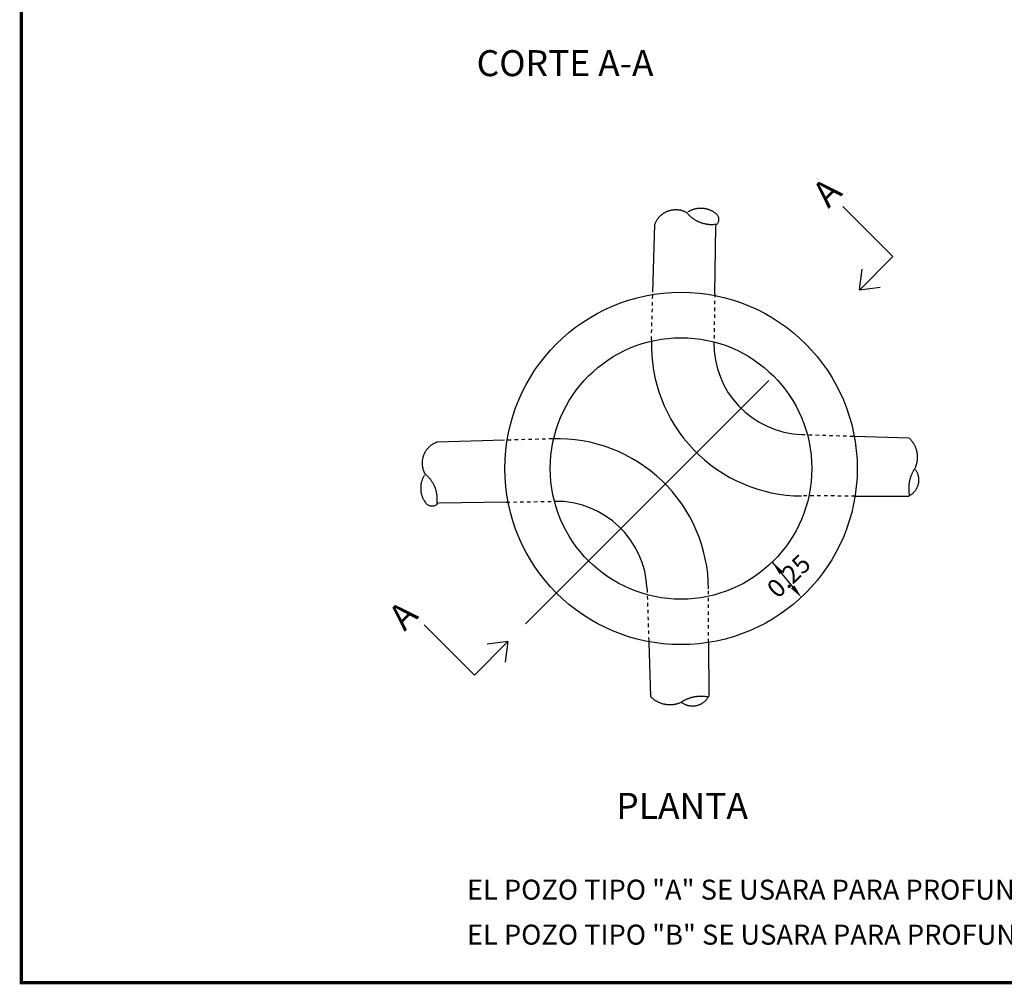
# Model space of a CAD drawing. Extents: x 8651 to 13644, y 7085 to 9262.
# Drawn here: x 8651 to 8680, y 8359 to 8388 of the extents above; entities that cross this region are included whole.
import ezdxf

# ---------------------------------------------------------------- set-up
doc = ezdxf.new("R2010")
doc.units = 0
doc.header["$LTSCALE"] = 20
doc.header["$PDMODE"] = 32
doc.header["$PDSIZE"] = 2
doc.linetypes.add('DASHDOT', pattern=[1, 0.5, -0.25, 0, -0.25])
doc.linetypes.add('HIDDEN', pattern=[0.00375, 0.0025, -0.00125])
for name, color, linetype in [('0BLODRENA', 7, 'Continuous'), ('DETALLES', 7, 'Continuous'), ('Drenaje_San', 4, 'Continuous')]:
    doc.layers.add(name, color=color, linetype=linetype)
doc.styles.add('ROMANT', font='romant.shx')
doc.styles.get("Standard").update_dxf_attribs({"font": 'arial.ttf'})

msp = doc.modelspace()

# ---------------------------------------------------------------- linework, layer by layer
at = {"color": 7}
for p, q in [((8676.729, 8380.625), (8675.269, 8382.085)), ((8675.757, 8379.652), (8676.729, 8380.625)), ((8675.759, 8379.656), (8675.838, 8380.257)), ((8675.759, 8379.656), (8676.36, 8379.734)), ((8664.566, 8368.461), (8663.105, 8369.922)), ((8665.538, 8369.434), (8664.566, 8368.461)), ((8665.539, 8369.441), (8664.938, 8369.362)), ((8665.539, 8369.441), (8665.461, 8368.84))]:
    msp.add_line(p, q, dxfattribs=at)
at = {"color": 7, "linetype": 'DASHDOT'}
msp.add_line((8666.054, 8369.95), (8675.406, 8379.302), dxfattribs=at)
at = {"color": 7, "linetype": 'ByBlock'}
msp.add_line((8673.225, 8371.735), (8673.861, 8370.968), dxfattribs=at)
for points in [[(8673.532, 8371.476), (8673.431, 8371.392), (8673.229, 8371.739)], [(8673.866, 8371.066), (8673.764, 8370.981), (8674.068, 8370.719)]]:
    msp.add_solid(points, dxfattribs=at)
at = {"layer": '0BLODRENA', "color": 7}
for p, q in [((8671.551, 8379.541), (8671.585, 8381.509)), ((8675.627, 8373.665), (8677.19, 8373.661)), ((8665.497, 8373.487), (8663.529, 8373.453)), ((8671.373, 8369.411), (8671.376, 8367.848))]:
    msp.add_line(p, q, dxfattribs=at)
at = {"layer": '0BLODRENA', "color": 7, "linetype": 'HIDDEN'}
for p, q in [((8669.711, 8378.205), (8669.751, 8379.595)), ((8671.551, 8379.541), (8671.527, 8378.139)), ((8666.833, 8375.327), (8665.442, 8375.287)), ((8674.081, 8375.455), (8675.624, 8375.404)), ((8675.627, 8373.665), (8674.069, 8373.668)), ((8665.497, 8373.487), (8666.899, 8373.511)), ((8669.583, 8370.957), (8669.634, 8369.414)), ((8671.373, 8369.411), (8671.369, 8370.969))]:
    msp.add_line(p, q, dxfattribs=at)
at = {"layer": '0BLODRENA', "color": 7}
for points in [[(8669.751, 8379.595), (8669.808, 8381.558), (8669.814, 8381.574), (8669.82, 8381.59), (8669.827, 8381.606), (8669.834, 8381.622), (8669.842, 8381.638), (8669.85, 8381.653), (8669.858, 8381.668), (8669.867, 8381.683), (8669.876, 8381.698), (8669.886, 8381.712), (8669.896, 8381.727), (8669.907, 8381.74), (8669.917, 8381.754), (8669.929, 8381.767), (8669.94, 8381.78), (8669.952, 8381.793), (8669.964, 8381.806), (8669.977, 8381.818), (8669.99, 8381.829), (8670.003, 8381.841), (8670.016, 8381.852), (8670.03, 8381.862), (8670.044, 8381.872), (8670.059, 8381.882), (8670.073, 8381.892), (8670.088, 8381.901), (8670.103, 8381.91), (8670.118, 8381.918), (8670.134, 8381.926), (8670.15, 8381.933), (8670.166, 8381.94), (8670.182, 8381.947), (8670.198, 8381.953), (8670.214, 8381.958), (8670.231, 8381.964), (8670.248, 8381.968), (8670.265, 8381.973), (8670.282, 8381.977), (8670.299, 8381.98), (8670.316, 8381.983), (8670.333, 8381.985), (8670.35, 8381.987), (8670.368, 8381.989), (8670.385, 8381.99), (8670.402, 8381.991), (8670.42, 8381.991), (8670.437, 8381.991), (8670.455, 8381.99), (8670.472, 8381.988), (8670.489, 8381.987), (8670.507, 8381.985), (8670.524, 8381.982), (8670.541, 8381.979), (8670.558, 8381.975), (8670.575, 8381.971), (8670.592, 8381.967), (8670.608, 8381.962), (8670.625, 8381.956), (8670.641, 8381.95), (8670.657, 8381.944), (8670.673, 8381.937), (8670.689, 8381.93), (8670.705, 8381.923), (8670.733, 8381.908), (8670.744, 8381.894), (8670.755, 8381.881), (8670.766, 8381.868), (8670.778, 8381.855), (8670.79, 8381.843), (8670.802, 8381.83), (8670.815, 8381.818), (8670.827, 8381.806), (8670.84, 8381.794), (8670.853, 8381.783), (8670.867, 8381.772), (8670.88, 8381.761), (8670.894, 8381.75), (8670.908, 8381.74), (8670.922, 8381.729), (8670.936, 8381.719), (8670.951, 8381.71), (8670.965, 8381.7), (8670.98, 8381.691), (8670.995, 8381.683), (8671.01, 8381.674), (8671.026, 8381.666), (8671.041, 8381.658), (8671.057, 8381.65), (8671.073, 8381.643), (8671.088, 8381.636), (8671.105, 8381.629), (8671.121, 8381.623), (8671.137, 8381.616), (8671.153, 8381.611), (8671.17, 8381.605), (8671.186, 8381.6), (8671.203, 8381.595), (8671.22, 8381.59), (8671.237, 8381.586), (8671.254, 8381.582), (8671.271, 8381.578), (8671.288, 8381.575), (8671.305, 8381.572), (8671.322, 8381.569), (8671.339, 8381.567), (8671.357, 8381.565), (8671.374, 8381.563), (8671.391, 8381.562), (8671.409, 8381.561), (8671.426, 8381.56), (8671.444, 8381.56), (8671.461, 8381.56), (8671.478, 8381.56), (8671.496, 8381.561), (8671.513, 8381.562), (8671.53, 8381.563), (8671.548, 8381.565), (8671.565, 8381.566), (8671.587, 8381.569), (8671.585, 8381.529)], [(8670.774, 8381.927), (8670.788, 8381.936), (8670.804, 8381.944), (8670.819, 8381.953), (8670.834, 8381.961), (8670.85, 8381.968), (8670.866, 8381.976), (8670.882, 8381.982), (8670.898, 8381.989), (8670.914, 8381.995), (8670.931, 8382), (8670.947, 8382.005), (8670.964, 8382.01), (8670.981, 8382.015), (8670.998, 8382.018), (8671.015, 8382.022), (8671.032, 8382.025), (8671.049, 8382.028), (8671.067, 8382.03), (8671.084, 8382.031), (8671.101, 8382.033), (8671.119, 8382.034), (8671.136, 8382.034), (8671.153, 8382.034), (8671.171, 8382.034), (8671.188, 8382.033), (8671.206, 8382.032), (8671.223, 8382.03), (8671.24, 8382.028), (8671.257, 8382.025), (8671.274, 8382.022), (8671.292, 8382.019), (8671.308, 8382.015), (8671.325, 8382.01), (8671.342, 8382.006), (8671.359, 8382.001), (8671.375, 8381.995), (8671.392, 8381.989), (8671.408, 8381.983), (8671.424, 8381.976), (8671.44, 8381.969), (8671.455, 8381.961), (8671.471, 8381.953), (8671.486, 8381.945), (8671.501, 8381.936), (8671.516, 8381.927), (8671.531, 8381.918), (8671.545, 8381.908), (8671.559, 8381.898), (8671.573, 8381.887), (8671.586, 8381.876), (8671.599, 8381.864), (8671.61, 8381.851), (8671.621, 8381.837), (8671.63, 8381.822), (8671.638, 8381.807), (8671.645, 8381.791), (8671.651, 8381.775), (8671.656, 8381.758), (8671.66, 8381.741), (8671.662, 8381.724), (8671.663, 8381.706), (8671.662, 8381.689), (8671.661, 8381.672), (8671.658, 8381.654), (8671.653, 8381.638), (8671.648, 8381.621), (8671.641, 8381.605), (8671.633, 8381.589), (8671.625, 8381.575), (8671.614, 8381.56), (8671.603, 8381.547), (8671.591, 8381.534), (8671.585, 8381.529)], [(8665.442, 8375.287), (8663.48, 8375.23), (8663.464, 8375.224), (8663.448, 8375.218), (8663.432, 8375.211), (8663.416, 8375.204), (8663.4, 8375.196), (8663.385, 8375.188), (8663.37, 8375.18), (8663.355, 8375.171), (8663.34, 8375.162), (8663.325, 8375.152), (8663.311, 8375.142), (8663.297, 8375.131), (8663.284, 8375.12), (8663.27, 8375.109), (8663.257, 8375.098), (8663.245, 8375.086), (8663.232, 8375.074), (8663.22, 8375.061), (8663.209, 8375.048), (8663.197, 8375.035), (8663.186, 8375.022), (8663.176, 8375.008), (8663.165, 8374.994), (8663.156, 8374.979), (8663.146, 8374.965), (8663.137, 8374.95), (8663.128, 8374.935), (8663.12, 8374.919), (8663.112, 8374.904), (8663.105, 8374.888), (8663.098, 8374.872), (8663.091, 8374.856), (8663.085, 8374.84), (8663.079, 8374.823), (8663.074, 8374.807), (8663.069, 8374.79), (8663.065, 8374.773), (8663.061, 8374.756), (8663.058, 8374.739), (8663.055, 8374.722), (8663.052, 8374.705), (8663.05, 8374.688), (8663.049, 8374.67), (8663.048, 8374.653), (8663.047, 8374.635), (8663.047, 8374.618), (8663.047, 8374.601), (8663.048, 8374.583), (8663.049, 8374.566), (8663.051, 8374.549), (8663.053, 8374.531), (8663.056, 8374.514), (8663.059, 8374.497), (8663.063, 8374.48), (8663.067, 8374.463), (8663.071, 8374.446), (8663.076, 8374.43), (8663.082, 8374.413), (8663.087, 8374.397), (8663.094, 8374.38), (8663.1, 8374.364), (8663.108, 8374.349), (8663.115, 8374.333), (8663.13, 8374.305), (8663.143, 8374.294), (8663.157, 8374.283), (8663.17, 8374.271), (8663.183, 8374.26), (8663.195, 8374.248), (8663.208, 8374.236), (8663.22, 8374.223), (8663.232, 8374.211), (8663.244, 8374.198), (8663.255, 8374.185), (8663.266, 8374.171), (8663.277, 8374.158), (8663.288, 8374.144), (8663.298, 8374.13), (8663.309, 8374.116), (8663.318, 8374.102), (8663.328, 8374.087), (8663.337, 8374.072), (8663.347, 8374.058), (8663.355, 8374.043), (8663.364, 8374.028), (8663.372, 8374.012), (8663.38, 8373.997), (8663.388, 8373.981), (8663.395, 8373.965), (8663.402, 8373.949), (8663.409, 8373.933), (8663.415, 8373.917), (8663.421, 8373.901), (8663.427, 8373.884), (8663.433, 8373.868), (8663.438, 8373.851), (8663.443, 8373.835), (8663.447, 8373.818), (8663.452, 8373.801), (8663.456, 8373.784), (8663.459, 8373.767), (8663.463, 8373.75), (8663.466, 8373.733), (8663.468, 8373.716), (8663.471, 8373.698), (8663.473, 8373.681), (8663.474, 8373.664), (8663.476, 8373.646), (8663.477, 8373.629), (8663.478, 8373.612), (8663.478, 8373.594), (8663.478, 8373.577), (8663.478, 8373.56), (8663.477, 8373.542), (8663.476, 8373.525), (8663.475, 8373.507), (8663.473, 8373.49), (8663.471, 8373.473), (8663.469, 8373.451), (8663.509, 8373.453)], [(8675.624, 8375.404), (8677.202, 8375.352), (8677.214, 8375.34), (8677.226, 8375.327), (8677.238, 8375.314), (8677.249, 8375.301), (8677.261, 8375.288), (8677.271, 8375.274), (8677.282, 8375.26), (8677.292, 8375.246), (8677.302, 8375.232), (8677.311, 8375.217), (8677.321, 8375.202), (8677.329, 8375.188), (8677.338, 8375.172), (8677.346, 8375.157), (8677.354, 8375.142), (8677.362, 8375.126), (8677.369, 8375.11), (8677.376, 8375.094), (8677.382, 8375.078), (8677.388, 8375.062), (8677.394, 8375.045), (8677.399, 8375.029), (8677.404, 8375.012), (8677.409, 8374.995), (8677.413, 8374.978), (8677.417, 8374.961), (8677.421, 8374.944), (8677.424, 8374.927), (8677.427, 8374.91), (8677.429, 8374.893), (8677.431, 8374.876), (8677.433, 8374.858), (8677.434, 8374.841), (8677.435, 8374.823), (8677.436, 8374.806), (8677.436, 8374.789), (8677.435, 8374.771), (8677.435, 8374.754), (8677.434, 8374.737), (8677.432, 8374.719), (8677.431, 8374.702), (8677.428, 8374.685), (8677.426, 8374.667), (8677.423, 8374.65), (8677.42, 8374.633), (8677.416, 8374.616), (8677.412, 8374.599), (8677.408, 8374.582), (8677.403, 8374.566), (8677.397, 8374.549), (8677.392, 8374.533), (8677.386, 8374.516), (8677.38, 8374.5), (8677.373, 8374.484), (8677.366, 8374.467), (8677.356, 8374.453), (8677.347, 8374.438), (8677.338, 8374.424), (8677.329, 8374.409), (8677.32, 8374.394), (8677.312, 8374.378), (8677.304, 8374.363), (8677.296, 8374.347), (8677.288, 8374.332), (8677.281, 8374.316), (8677.274, 8374.3), (8677.267, 8374.284), (8677.26, 8374.268), (8677.254, 8374.252), (8677.248, 8374.235), (8677.242, 8374.219), (8677.237, 8374.203), (8677.231, 8374.186), (8677.226, 8374.169), (8677.222, 8374.152), (8677.218, 8374.136), (8677.213, 8374.119), (8677.21, 8374.102), (8677.206, 8374.085), (8677.203, 8374.068), (8677.2, 8374.05), (8677.197, 8374.033), (8677.195, 8374.016), (8677.193, 8373.999), (8677.191, 8373.981), (8677.19, 8373.964), (8677.189, 8373.947), (8677.188, 8373.929), (8677.187, 8373.912), (8677.187, 8373.894), (8677.187, 8373.877), (8677.187, 8373.86), (8677.188, 8373.842), (8677.189, 8373.825), (8677.19, 8373.808), (8677.191, 8373.79), (8677.193, 8373.773), (8677.195, 8373.756), (8677.198, 8373.738), (8677.2, 8373.721), (8677.203, 8373.704), (8677.206, 8373.687), (8677.211, 8373.667)], [(8677.379, 8374.44), (8677.388, 8374.426), (8677.397, 8374.411), (8677.406, 8374.396), (8677.414, 8374.381), (8677.422, 8374.365), (8677.429, 8374.349), (8677.436, 8374.333), (8677.442, 8374.317), (8677.448, 8374.3), (8677.453, 8374.284), (8677.458, 8374.267), (8677.462, 8374.25), (8677.465, 8374.233), (8677.468, 8374.216), (8677.471, 8374.199), (8677.472, 8374.181), (8677.474, 8374.164), (8677.474, 8374.147), (8677.474, 8374.129), (8677.474, 8374.112), (8677.473, 8374.094), (8677.471, 8374.077), (8677.469, 8374.06), (8677.467, 8374.043), (8677.463, 8374.026), (8677.459, 8374.009), (8677.455, 8373.992), (8677.45, 8373.975), (8677.445, 8373.959), (8677.439, 8373.942), (8677.432, 8373.926), (8677.425, 8373.91), (8677.418, 8373.894), (8677.41, 8373.879), (8677.401, 8373.864), (8677.392, 8373.849), (8677.383, 8373.834), (8677.373, 8373.82), (8677.362, 8373.806), (8677.351, 8373.793), (8677.34, 8373.779), (8677.328, 8373.767), (8677.316, 8373.754), (8677.304, 8373.742), (8677.291, 8373.73), (8677.277, 8373.719), (8677.264, 8373.708), (8677.25, 8373.698), (8677.235, 8373.688), (8677.221, 8373.679), (8677.206, 8373.67), (8677.19, 8373.661)], [(8663.111, 8374.264), (8663.102, 8374.249), (8663.093, 8374.234), (8663.085, 8374.219), (8663.077, 8374.204), (8663.069, 8374.188), (8663.062, 8374.172), (8663.055, 8374.156), (8663.049, 8374.14), (8663.043, 8374.124), (8663.038, 8374.107), (8663.032, 8374.091), (8663.028, 8374.074), (8663.023, 8374.057), (8663.019, 8374.04), (8663.016, 8374.023), (8663.013, 8374.006), (8663.01, 8373.989), (8663.008, 8373.971), (8663.006, 8373.954), (8663.005, 8373.937), (8663.004, 8373.919), (8663.004, 8373.902), (8663.004, 8373.884), (8663.004, 8373.867), (8663.005, 8373.85), (8663.006, 8373.832), (8663.008, 8373.815), (8663.01, 8373.798), (8663.013, 8373.781), (8663.016, 8373.763), (8663.019, 8373.746), (8663.023, 8373.729), (8663.027, 8373.713), (8663.032, 8373.696), (8663.037, 8373.679), (8663.043, 8373.663), (8663.049, 8373.646), (8663.055, 8373.63), (8663.062, 8373.614), (8663.069, 8373.598), (8663.077, 8373.583), (8663.085, 8373.567), (8663.093, 8373.552), (8663.102, 8373.537), (8663.111, 8373.522), (8663.12, 8373.507), (8663.13, 8373.493), (8663.14, 8373.479), (8663.15, 8373.465), (8663.162, 8373.452), (8663.174, 8373.439), (8663.187, 8373.428), (8663.201, 8373.417), (8663.216, 8373.408), (8663.231, 8373.4), (8663.247, 8373.392), (8663.263, 8373.386), (8663.28, 8373.382), (8663.297, 8373.378), (8663.314, 8373.376), (8663.332, 8373.375), (8663.349, 8373.376), (8663.366, 8373.377), (8663.383, 8373.38), (8663.4, 8373.384), (8663.417, 8373.39), (8663.433, 8373.397), (8663.448, 8373.404), (8663.463, 8373.413), (8663.478, 8373.423), (8663.491, 8373.434), (8663.503, 8373.446), (8663.509, 8373.453)], [(8669.634, 8369.414), (8669.685, 8367.836), (8669.698, 8367.823), (8669.711, 8367.811), (8669.723, 8367.8), (8669.737, 8367.788), (8669.75, 8367.777), (8669.764, 8367.767), (8669.778, 8367.756), (8669.792, 8367.746), (8669.806, 8367.736), (8669.821, 8367.727), (8669.835, 8367.717), (8669.85, 8367.708), (8669.865, 8367.7), (8669.881, 8367.692), (8669.896, 8367.684), (8669.912, 8367.676), (8669.928, 8367.669), (8669.944, 8367.662), (8669.96, 8367.656), (8669.976, 8367.65), (8669.993, 8367.644), (8670.009, 8367.638), (8670.026, 8367.633), (8670.043, 8367.629), (8670.059, 8367.624), (8670.076, 8367.621), (8670.094, 8367.617), (8670.111, 8367.614), (8670.128, 8367.611), (8670.145, 8367.609), (8670.162, 8367.607), (8670.18, 8367.605), (8670.197, 8367.604), (8670.214, 8367.603), (8670.232, 8367.602), (8670.249, 8367.602), (8670.267, 8367.602), (8670.284, 8367.603), (8670.301, 8367.604), (8670.319, 8367.605), (8670.336, 8367.607), (8670.353, 8367.609), (8670.37, 8367.612), (8670.388, 8367.615), (8670.405, 8367.618), (8670.422, 8367.622), (8670.439, 8367.626), (8670.455, 8367.63), (8670.472, 8367.635), (8670.489, 8367.64), (8670.505, 8367.646), (8670.522, 8367.652), (8670.538, 8367.658), (8670.554, 8367.665), (8670.57, 8367.672), (8670.585, 8367.682), (8670.599, 8367.691), (8670.614, 8367.7), (8670.629, 8367.709), (8670.644, 8367.718), (8670.66, 8367.726), (8670.675, 8367.734), (8670.69, 8367.742), (8670.706, 8367.75), (8670.722, 8367.757), (8670.738, 8367.764), (8670.754, 8367.771), (8670.77, 8367.778), (8670.786, 8367.784), (8670.802, 8367.79), (8670.819, 8367.796), (8670.835, 8367.801), (8670.852, 8367.806), (8670.869, 8367.811), (8670.885, 8367.816), (8670.902, 8367.82), (8670.919, 8367.824), (8670.936, 8367.828), (8670.953, 8367.832), (8670.97, 8367.835), (8670.987, 8367.838), (8671.005, 8367.84), (8671.022, 8367.843), (8671.039, 8367.845), (8671.056, 8367.846), (8671.074, 8367.848), (8671.091, 8367.849), (8671.109, 8367.85), (8671.126, 8367.851), (8671.143, 8367.851), (8671.161, 8367.851), (8671.178, 8367.851), (8671.196, 8367.85), (8671.213, 8367.849), (8671.23, 8367.848), (8671.248, 8367.846), (8671.265, 8367.845), (8671.282, 8367.843), (8671.299, 8367.84), (8671.317, 8367.837), (8671.334, 8367.835), (8671.351, 8367.831), (8671.37, 8367.827)], [(8670.598, 8367.659), (8670.612, 8367.65), (8670.627, 8367.64), (8670.642, 8367.632), (8670.657, 8367.623), (8670.673, 8367.616), (8670.689, 8367.608), (8670.705, 8367.602), (8670.721, 8367.596), (8670.737, 8367.59), (8670.754, 8367.585), (8670.771, 8367.58), (8670.788, 8367.576), (8670.805, 8367.573), (8670.822, 8367.57), (8670.839, 8367.567), (8670.857, 8367.565), (8670.874, 8367.564), (8670.891, 8367.564), (8670.909, 8367.563), (8670.926, 8367.564), (8670.943, 8367.565), (8670.961, 8367.567), (8670.978, 8367.569), (8670.995, 8367.571), (8671.012, 8367.575), (8671.029, 8367.578), (8671.046, 8367.583), (8671.063, 8367.588), (8671.079, 8367.593), (8671.096, 8367.599), (8671.112, 8367.606), (8671.128, 8367.613), (8671.143, 8367.62), (8671.159, 8367.628), (8671.174, 8367.637), (8671.189, 8367.646), (8671.203, 8367.655), (8671.218, 8367.665), (8671.232, 8367.676), (8671.245, 8367.687), (8671.258, 8367.698), (8671.271, 8367.71), (8671.284, 8367.722), (8671.296, 8367.734), (8671.307, 8367.747), (8671.319, 8367.761), (8671.329, 8367.774), (8671.34, 8367.788), (8671.35, 8367.803), (8671.359, 8367.817), (8671.368, 8367.832), (8671.376, 8367.848)]]:
    msp.add_lwpolyline(points, dxfattribs=at)
for centre, radius, start, end in [((8674.098, 8378.058), 4.39, 178.0854, 269.6134), ((8674.168, 8378.094), 2.641, 179.0221, 268.1221), ((8666.98, 8370.94), 4.39, 0.3866, 91.9146), ((8666.944, 8370.87), 2.641, 1.8779, 90.9779)]:
    msp.add_arc(centre, radius, start, end, dxfattribs=at)
at = {"layer": 'Defpoints', "color": 0, "linetype": 'ByBlock'}
for p in [(8673.165, 8372.031), (8674.283, 8370.635)]:
    msp.add_point(p, dxfattribs=at)
at = {"layer": 'DETALLES', "linetype": 'Continuous'}
for radius in [5.12, 3.8]:
    msp.add_circle((8670.571, 8374.467), radius, dxfattribs=at)
at = {"layer": 'Drenaje_San', "color": 0, "linetype": 'Continuous', "const_width": 0.0975}
msp.add_lwpolyline([(8651.4, 8429.1), (8708.53, 8429.1), (8708.53, 8359.522), (8651.4, 8359.522)], close=True, dxfattribs=at)

# ---------------------------------------------------------------- texts
at = {"color": 7, "style": 'ROMANT'}
for s, height, p in [('CORTE A-A', 0.7553, (8664.63, 8385.869)), ('PLANTA', 0.7553, (8668.688, 8364.281)), ('EL POZO TIPO "A" SE USARA PARA PROFUNDIDADES MAYORES DE 2.50 M.', 0.581, (8664.348, 8361.934)), ('EL POZO TIPO "B" SE USARA PARA PROFUNDIDADES MENORES DE 2.50 M.', 0.581, (8664.348, 8360.626))]:
    msp.add_text(s, height=height, dxfattribs=at).set_placement(p)
for p in [(8674.853, 8382.008), (8662.533, 8369.712)]:
    msp.add_text('A', height=0.755, rotation=45, dxfattribs=at).set_placement(p)
at = {"color": 7, "linetype": 'ByBlock'}
msp.add_text('0.25', height=0.5282, rotation=44.1489, dxfattribs=at).set_placement((8673.383, 8370.662))

doc.saveas('drawing.dxf')
